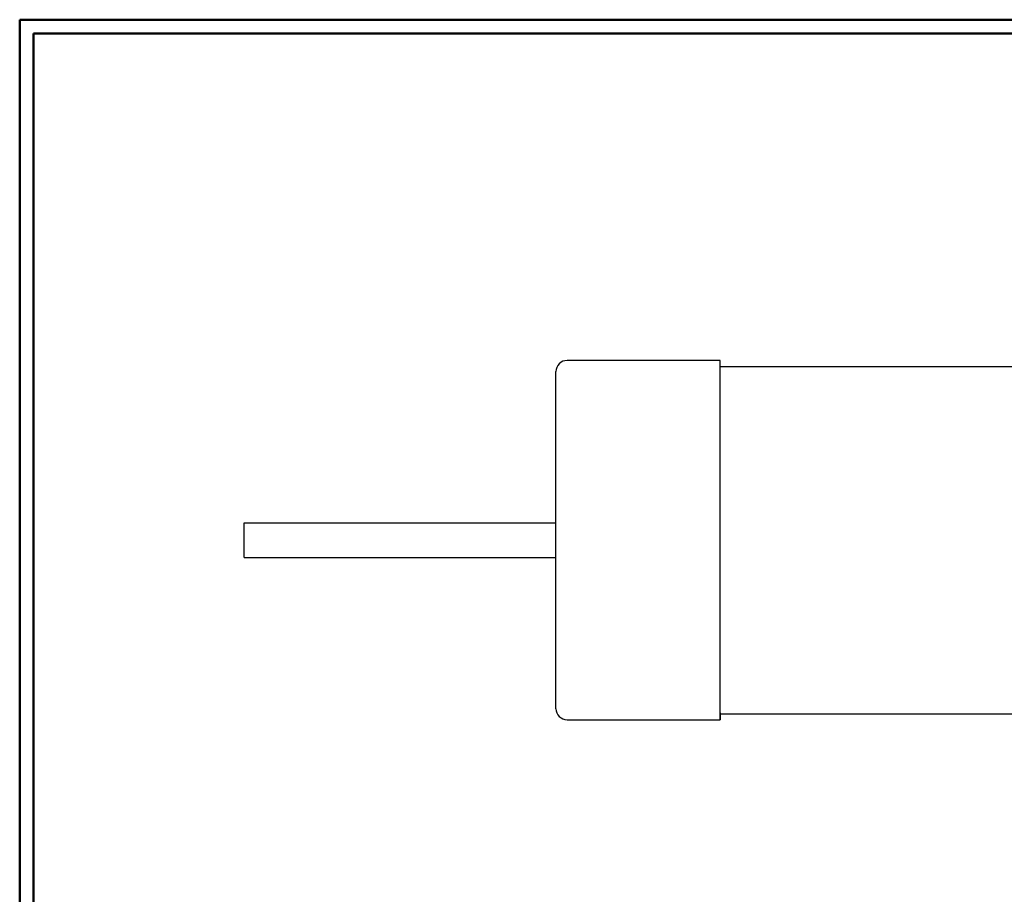
# Model space of a CAD drawing. Units: inches. Extents: x -3.57 to 3.55, y -2.65 to 2.89.
# Drawn here: x -3.57 to -0.86, y 0.35 to 2.76 of the extents above; entities that cross this region are included whole.
import ezdxf

# ---------------------------------------------------------------- set-up
doc = ezdxf.new("R2010")
doc.units = ezdxf.units.IN
doc.header["$MEASUREMENT"] = 0
doc.layers.add('Layer 1', color=7, linetype='Continuous')

msp = doc.modelspace()

# ---------------------------------------------------------------- linework, layer by layer
at = {"layer": 'Layer 1', "lineweight": 50}
for points in [[(-3.5667, 2.7597), (-3.5667, 2.7597), (-3.5667, -2.6458), (-3.5667, -2.6458)], [(3.5521, 2.7597), (3.5521, 2.7597), (-3.5667, 2.7597), (-3.5667, 2.7597)], [(-3.5285, 2.7215), (-3.5285, 2.7215), (-3.5285, -2.6076), (-3.5285, -2.6076)], [(3.5146, 2.7215), (3.5146, 2.7215), (-3.5285, 2.7215), (-3.5285, 2.7215)]]:
    msp.add_open_spline(points, degree=3, dxfattribs=at)
at = {"layer": 'Layer 1', "lineweight": 25}
for points, knots in [([(-2.0604, 1.8222), (-2.0604, 1.8222), (-2.0667, 1.8215), (-2.0667, 1.8215), (-2.0667, 1.8215), (-2.0667, 1.8215), (-2.0722, 1.8201), (-2.0722, 1.8201), (-2.0722, 1.8201), (-2.0722, 1.8201), (-2.0771, 1.8174), (-2.0771, 1.8174), (-2.0771, 1.8174), (-2.0771, 1.8174), (-2.0819, 1.8132), (-2.0819, 1.8132), (-2.0819, 1.8132), (-2.0819, 1.8132), (-2.0861, 1.809), (-2.0861, 1.809), (-2.0861, 1.809), (-2.0861, 1.809), (-2.0889, 1.8035), (-2.0889, 1.8035), (-2.0889, 1.8035), (-2.0889, 1.8035), (-2.0903, 1.7979), (-2.0903, 1.7979), (-2.0903, 1.7979), (-2.0903, 1.7979), (-2.091, 1.7924), (-2.091, 1.7924)], [0, 0, 0, 0, 0.111111, 0.111111, 0.111111, 0.111111, 0.222222, 0.222222, 0.222222, 0.222222, 0.333333, 0.333333, 0.333333, 0.333333, 0.444444, 0.444444, 0.444444, 0.444444, 0.555556, 0.555556, 0.555556, 0.555556, 0.666667, 0.666667, 0.666667, 0.666667, 0.777778, 0.777778, 0.777778, 0.777778, 1, 1, 1, 1]), ([(-2.091, 0.8646), (-2.091, 0.8646), (-2.091, 0.8646), (-2.091, 0.8646), (-2.091, 0.8646), (-2.091, 0.8646), (-2.0903, 0.859), (-2.0903, 0.859), (-2.0903, 0.859), (-2.0903, 0.859), (-2.0889, 0.8528), (-2.0889, 0.8528), (-2.0889, 0.8528), (-2.0889, 0.8528), (-2.0861, 0.8479), (-2.0861, 0.8479), (-2.0861, 0.8479), (-2.0861, 0.8479), (-2.0819, 0.8431), (-2.0819, 0.8431), (-2.0819, 0.8431), (-2.0819, 0.8431), (-2.0771, 0.8396), (-2.0771, 0.8396), (-2.0771, 0.8396), (-2.0771, 0.8396), (-2.0722, 0.8368), (-2.0722, 0.8368), (-2.0722, 0.8368), (-2.0722, 0.8368), (-2.0667, 0.8347), (-2.0667, 0.8347), (-2.0667, 0.8347), (-2.0667, 0.8347), (-2.0604, 0.834), (-2.0604, 0.834)], [0, 0, 0, 0, 0.1, 0.1, 0.1, 0.1, 0.2, 0.2, 0.2, 0.2, 0.3, 0.3, 0.3, 0.3, 0.4, 0.4, 0.4, 0.4, 0.5, 0.5, 0.5, 0.5, 0.6, 0.6, 0.6, 0.6, 0.7, 0.7, 0.7, 0.7, 0.8, 0.8, 0.8, 0.8, 1, 1, 1, 1])]:
    msp.add_open_spline(points, degree=3, knots=knots, dxfattribs=at)
for points in [[(-1.6389, 1.8222), (-1.6389, 1.8222), (-2.0604, 1.8222), (-2.0604, 1.8222)], [(-1.6389, 0.834), (-1.6389, 0.834), (-1.6389, 1.8222), (-1.6389, 1.8222)], [(-2.091, 1.2806), (-2.091, 1.2806), (-2.091, 1.7924), (-2.091, 1.7924)], [(-1.6389, 1.8062), (-1.6389, 1.8062), (-0.3104, 1.8062), (-0.3104, 1.8062)], [(-2.9493, 1.3757), (-2.9493, 1.3757), (-2.091, 1.3757), (-2.091, 1.3757)], [(-2.9493, 1.2806), (-2.9493, 1.2806), (-2.9493, 1.3757), (-2.9493, 1.3757)], [(-2.9493, 1.2806), (-2.9493, 1.2806), (-2.091, 1.2806), (-2.091, 1.2806)], [(-2.091, 0.8646), (-2.091, 0.8646), (-2.091, 1.2806), (-2.091, 1.2806)], [(-1.6389, 0.8528), (-1.6389, 0.8528), (-1.6389, 0.834), (-1.6389, 0.834)], [(-1.6389, 0.8507), (-1.6389, 0.8507), (-0.3104, 0.8507), (-0.3104, 0.8507)], [(-2.0604, 0.834), (-2.0604, 0.834), (-1.6389, 0.834), (-1.6389, 0.834)]]:
    msp.add_open_spline(points, degree=3, dxfattribs=at)

doc.saveas('drawing.dxf')
